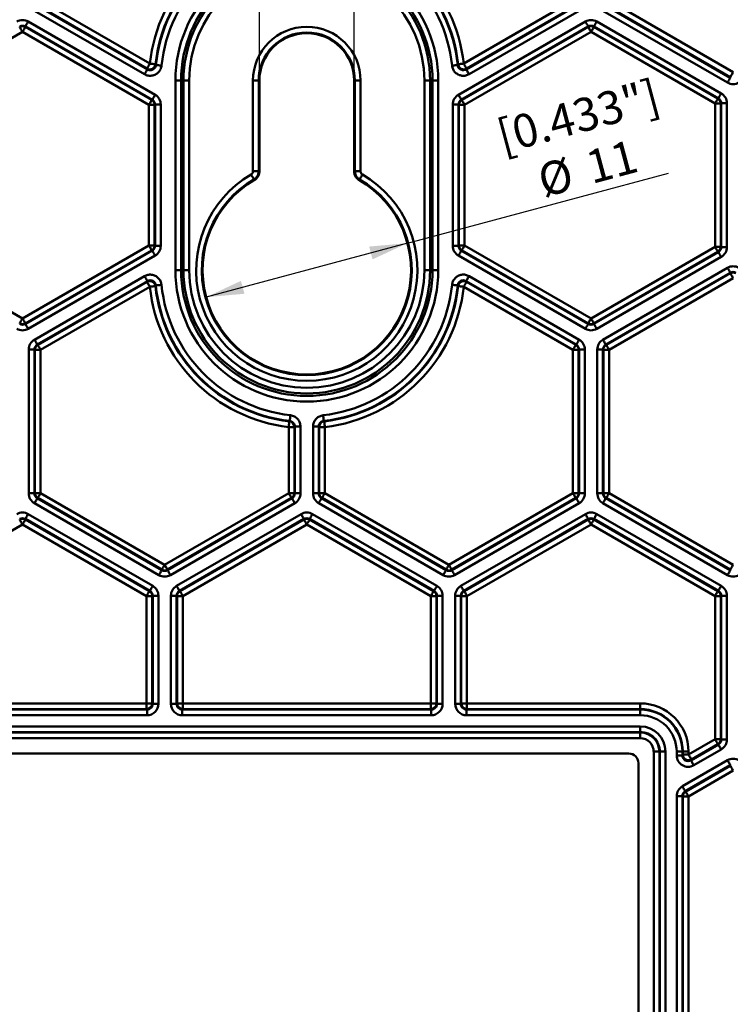
# Model space of a CAD drawing. Units: millimetres. Extents: x 1 to 1190, y 1 to 842.
# Drawn here: x 238 to 313, y 86 to 190 of the extents above; entities that cross this region are included whole.
import ezdxf

# ---------------------------------------------------------------- set-up
doc = ezdxf.new("R2010")
doc.units = ezdxf.units.MM
doc.layers.add('MASSE', color=7, linetype='Continuous', lineweight=25)
doc.styles.add('SLDTEXTSTYLE0', font='TXT', dxfattribs={"width": 0.75})
doc.dimstyles.new('SLDDIMSTYLE10', dxfattribs={"dimtxt": 3.5, "dimasz": 4, "dimexe": 0, "dimexo": 0.0625, "dimgap": 0.875, "dimtad": 1, "dimlfac": 0.5, "dimrnd": 1e-09, "dimzin": 12, "dimdsep": 46, "dimtxsty": 'SLDTEXTSTYLE0', "dimsah": 1, "dimcen": 0, "dimadec": 0, "dimazin": 3, "dimtfac": 1, "dimtmove": 0, "dimatfit": 3, "dimfxl": 1, "dimfrac": 2, "dimtolj": 1, "dimtzin": 12, "dimarcsym": 0})
doc.dimstyles.new('SLDDIMSTYLE9', dxfattribs={"dimtxt": 3.5, "dimasz": 4, "dimexe": 0, "dimexo": 0.0625, "dimgap": 0.875, "dimtad": 1, "dimlfac": 0.5, "dimrnd": 1e-09, "dimzin": 12, "dimdsep": 46, "dimtxsty": 'SLDTEXTSTYLE0', "dimsah": 1, "dimcen": 0.09, "dimadec": 0, "dimazin": 3, "dimtfac": 1, "dimtofl": 0, "dimtmove": 0, "dimatfit": 3, "dimfxl": 1, "dimfrac": 2, "dimtolj": 1, "dimtzin": 12, "dimarcsym": 0})

# ---------------------------------------------------------------- blocks, each defined once
blk = doc.blocks.new('_D_22')
at = {"layer": 'MASSE', "color": 7}
for p, q in [((263.64, 184.36), (263.64, 237.64)), ((273.64, 184.36), (273.64, 237.64)), ((273.64, 236.14), (263.64, 236.14)), ((273.64, 236.14), (298.96, 236.14))]:
    blk.add_line(p, q, dxfattribs=at)
for points in [[(263.64, 236.14), (267.64, 235.44), (267.64, 236.84)], [(273.64, 236.14), (269.64, 236.84), (269.64, 235.44)]]:
    blk.add_solid(points, dxfattribs=at)
at = {"layer": 'MASSE', "color": 7, "char_height": 3.5, "attachment_point": 1, "style": 'SLDTEXTSTYLE0'}
for s, insert in [('[0.197"]', (282.6, 246.21)), ('5', (289.48, 240.66))]:
    blk.add_mtext(s, dxfattribs=dict(at, insert=insert))
blk = doc.blocks.new('_D_23')
at = {"layer": 'MASSE', "color": 7}
for q in [(306.82, 173.59), (258.01, 160.51)]:
    blk.add_line((279.26, 166.21), q, dxfattribs=at)
for points in [[(279.26, 166.21), (275.22, 165.85), (275.58, 164.5)], [(258.01, 160.51), (262.06, 160.87), (261.69, 162.23)]]:
    blk.add_solid(points, dxfattribs=at)
at = {"layer": 'MASSE', "color": 7, "char_height": 3.5, "attachment_point": 1, "rotation": 15, "style": 'SLDTEXTSTYLE0'}
for s, insert in [('[0.433"]', (288.42, 179.05)), ('11', (297.81, 175.82)), ('%%c', (292.73, 174.4))]:
    blk.add_mtext(s, dxfattribs=dict(at, insert=insert))

msp = doc.modelspace()

# ---------------------------------------------------------------- linework, layer by layer
at = {"color": 7, "linetype": 'Continuous', "lineweight": 50}
for p, q in [((240.198, 191.256), (251.815, 184.548)), ((251.774, 184.629), (240.247, 191.284)), ((240.547, 191.804), (252.074, 185.148)), ((285.201, 185.148), (296.728, 191.804)), ((285.46, 184.548), (297.077, 191.256)), ((297.028, 191.284), (285.501, 184.629)), ((300.198, 191.256), (313.337, 183.669)), ((313.337, 183.726), (300.247, 191.284)), ((300.547, 191.804), (313.637, 184.246)), ((251.515, 184.029), (239.898, 190.736)), ((297.377, 190.736), (285.76, 184.029)), ((313.037, 183.15), (299.898, 190.736)), ((252.327, 181.342), (238.937, 189.073)), ((238.937, 189.073), (238.937, 189.016)), ((239.237, 189.592), (252.627, 181.862)), ((284.648, 181.862), (298.037, 189.592)), ((298.337, 189.073), (284.948, 181.342)), ((298.337, 189.016), (298.337, 189.073)), ((312.077, 181.486), (298.937, 189.073)), ((298.937, 189.073), (298.937, 189.016)), ((299.237, 189.592), (312.377, 182.006)), ((238.637, 188.496), (225.547, 180.939)), ((251.978, 180.794), (238.637, 188.496)), ((238.937, 189.016), (252.278, 181.314)), ((284.997, 181.314), (298.337, 189.016)), ((298.637, 188.496), (285.297, 180.794)), ((311.728, 180.939), (298.637, 188.496)), ((298.937, 189.016), (312.028, 181.458)), ((254.768, 163.361), (254.768, 183.361)), ((254.768, 183.361), (255.368, 183.361)), ((255.368, 183.361), (255.368, 163.361)), ((255.368, 183.361), (255.627, 183.361)), ((255.627, 163.361), (255.627, 183.361)), ((256.227, 183.361), (255.627, 183.361)), ((256.227, 183.361), (256.227, 163.361)), ((262.96, 173.798), (262.96, 183.361)), ((263.56, 183.361), (262.96, 183.361)), ((263.56, 183.361), (263.56, 173.798)), ((263.637, 183.361), (263.56, 183.361)), ((263.637, 183.361), (263.637, 173.754)), ((273.637, 173.754), (273.637, 183.361)), ((273.637, 183.361), (273.714, 183.361)), ((273.714, 173.798), (273.714, 183.361)), ((273.714, 183.361), (274.314, 183.361)), ((274.314, 183.361), (274.314, 173.798)), ((281.648, 183.361), (281.048, 183.361)), ((281.048, 163.361), (281.048, 183.361)), ((281.648, 183.361), (281.648, 163.361)), ((281.906, 183.361), (281.648, 183.361)), ((282.506, 183.361), (281.906, 183.361)), ((281.906, 163.361), (281.906, 183.361)), ((282.506, 183.361), (282.506, 163.361)), ((313.337, 183.669), (313.337, 183.726)), ((252.578, 180.794), (251.978, 180.794)), ((251.978, 165.969), (251.978, 180.794)), ((252.278, 181.314), (252.327, 181.342)), ((252.627, 180.823), (252.578, 180.794)), ((252.578, 180.794), (252.578, 165.969)), ((252.627, 165.94), (252.627, 180.823)), ((252.627, 180.823), (253.227, 180.823)), ((253.227, 180.823), (253.227, 165.94)), ((284.048, 165.94), (284.048, 180.823)), ((284.048, 180.823), (284.648, 180.823)), ((284.648, 180.823), (284.648, 165.94)), ((284.697, 180.794), (284.648, 180.823)), ((284.697, 165.969), (284.697, 180.794)), ((285.297, 180.794), (284.697, 180.794)), ((284.948, 181.342), (284.997, 181.314)), ((285.297, 180.794), (285.297, 165.969)), ((312.328, 180.939), (311.728, 180.939)), ((311.728, 165.824), (311.728, 180.939)), ((312.028, 181.458), (312.077, 181.486)), ((312.377, 180.967), (312.328, 180.939)), ((312.328, 180.939), (312.328, 165.824)), ((312.377, 165.796), (312.377, 180.967)), ((312.377, 180.967), (312.977, 180.967)), ((312.977, 180.967), (312.977, 165.796)), ((262.96, 173.798), (263.56, 173.798)), ((273.714, 173.798), (274.314, 173.798)), ((225.547, 165.824), (238.637, 158.267)), ((238.637, 158.267), (251.978, 165.969)), ((252.278, 165.449), (238.937, 157.747)), ((238.937, 157.69), (252.327, 165.421)), ((252.578, 165.969), (251.978, 165.969)), ((252.327, 165.421), (252.278, 165.449)), ((252.578, 165.969), (252.627, 165.94)), ((252.627, 165.94), (253.227, 165.94)), ((284.048, 165.94), (284.648, 165.94)), ((284.648, 165.94), (284.697, 165.969)), ((285.297, 165.969), (284.697, 165.969)), ((284.997, 165.449), (284.948, 165.421)), ((284.948, 165.421), (298.337, 157.69)), ((298.337, 157.747), (284.997, 165.449)), ((285.297, 165.969), (298.637, 158.267)), ((298.637, 158.267), (311.728, 165.824)), ((312.028, 165.305), (298.937, 157.747)), ((298.937, 157.69), (312.077, 165.276)), ((312.328, 165.824), (311.728, 165.824)), ((312.077, 165.276), (312.028, 165.305)), ((312.328, 165.824), (312.377, 165.796)), ((312.377, 165.796), (312.977, 165.796)), ((252.627, 164.901), (239.237, 157.171)), ((298.037, 157.171), (284.648, 164.901)), ((312.377, 164.757), (299.237, 157.171)), ((255.368, 163.361), (254.768, 163.361)), ((255.368, 163.361), (255.627, 163.361)), ((256.227, 163.361), (255.627, 163.361)), ((281.648, 163.361), (281.048, 163.361)), ((281.906, 163.361), (281.648, 163.361)), ((281.906, 163.361), (282.506, 163.361)), ((299.898, 156.027), (313.036, 163.612)), ((239.898, 156.025), (251.511, 162.73)), ((251.811, 162.211), (240.198, 155.506)), ((240.247, 155.477), (251.77, 162.13)), ((297.077, 155.506), (285.463, 162.211)), ((285.504, 162.13), (297.028, 155.477)), ((285.763, 162.73), (297.377, 156.025)), ((313.336, 163.093), (300.198, 155.507)), ((300.247, 155.479), (313.336, 163.036)), ((313.636, 162.516), (300.547, 154.959)), ((313.336, 163.036), (313.336, 163.093)), ((252.07, 161.611), (240.547, 154.958)), ((296.728, 154.958), (285.205, 161.611)), ((238.937, 157.747), (238.937, 157.69)), ((298.337, 157.69), (298.337, 157.747)), ((298.937, 157.747), (298.937, 157.69)), ((239.298, 139.815), (239.298, 154.986)), ((239.298, 154.986), (239.898, 154.986)), ((239.898, 154.986), (239.898, 139.815)), ((239.947, 154.958), (239.898, 154.986)), ((239.947, 139.844), (239.947, 154.958)), ((240.547, 154.958), (239.947, 154.958)), ((240.198, 155.506), (240.247, 155.477)), ((240.547, 154.958), (240.547, 139.844)), ((296.728, 139.844), (296.728, 154.958)), ((297.328, 154.958), (296.728, 154.958)), ((297.028, 155.477), (297.077, 155.506)), ((297.377, 154.986), (297.328, 154.958)), ((297.328, 154.958), (297.328, 139.844)), ((297.377, 154.986), (297.977, 154.986)), ((297.377, 139.815), (297.377, 154.986)), ((297.977, 154.986), (297.977, 139.815)), ((299.298, 139.815), (299.298, 154.988)), ((299.298, 154.988), (299.898, 154.988)), ((299.898, 154.988), (299.898, 139.815)), ((299.947, 154.959), (299.898, 154.988)), ((299.947, 139.844), (299.947, 154.959)), ((300.547, 154.959), (299.947, 154.959)), ((300.198, 155.507), (300.247, 155.479)), ((300.547, 154.959), (300.547, 139.844)), ((266.728, 139.844), (266.728, 146.812)), ((267.328, 146.812), (266.728, 146.812)), ((267.328, 146.812), (267.328, 139.844)), ((267.377, 146.856), (267.977, 146.856)), ((267.377, 139.815), (267.377, 146.856)), ((267.977, 146.856), (267.977, 139.815)), ((269.298, 139.815), (269.298, 146.856)), ((269.298, 146.856), (269.898, 146.856)), ((269.898, 146.856), (269.898, 139.815)), ((269.947, 139.844), (269.947, 146.812)), ((270.547, 146.812), (269.947, 146.812)), ((270.547, 146.812), (270.547, 139.844)), ((239.298, 139.815), (239.898, 139.815)), ((239.898, 139.815), (239.947, 139.844)), ((240.547, 139.844), (239.947, 139.844)), ((240.247, 139.324), (240.198, 139.296)), ((240.198, 139.296), (253.337, 131.709)), ((253.337, 131.766), (240.247, 139.324)), ((240.547, 139.844), (253.637, 132.286)), ((253.637, 132.286), (266.728, 139.844)), ((267.028, 139.324), (253.937, 131.766)), ((253.937, 131.709), (267.077, 139.296)), ((267.328, 139.844), (266.728, 139.844)), ((267.077, 139.296), (267.028, 139.324)), ((267.328, 139.844), (267.377, 139.815)), ((267.377, 139.815), (267.977, 139.815)), ((269.298, 139.815), (269.898, 139.815)), ((269.898, 139.815), (269.947, 139.844)), ((270.547, 139.844), (269.947, 139.844)), ((270.247, 139.324), (270.198, 139.296)), ((270.198, 139.296), (283.337, 131.709)), ((283.337, 131.766), (270.247, 139.324)), ((270.547, 139.844), (283.637, 132.286)), ((283.637, 132.286), (296.728, 139.844)), ((297.028, 139.324), (283.937, 131.766)), ((283.937, 131.709), (297.077, 139.296)), ((297.328, 139.844), (296.728, 139.844)), ((297.077, 139.296), (297.028, 139.324)), ((297.328, 139.844), (297.377, 139.815)), ((297.377, 139.815), (297.977, 139.815)), ((299.298, 139.815), (299.898, 139.815)), ((299.898, 139.815), (299.947, 139.844)), ((300.547, 139.844), (299.947, 139.844)), ((300.247, 139.324), (300.198, 139.296)), ((300.198, 139.296), (313.337, 131.709)), ((313.337, 131.766), (300.247, 139.324)), ((300.547, 139.844), (313.637, 132.286)), ((253.037, 131.19), (239.898, 138.776)), ((267.377, 138.776), (254.237, 131.19)), ((283.037, 131.19), (269.898, 138.776)), ((297.377, 138.776), (284.237, 131.19)), ((313.037, 131.19), (299.898, 138.776)), ((239.237, 137.632), (252.377, 130.046)), ((254.898, 130.046), (268.037, 137.632)), ((269.237, 137.632), (282.377, 130.046)), ((284.898, 130.046), (298.037, 137.632)), ((299.237, 137.632), (312.377, 130.046)), ((238.637, 136.536), (225.547, 128.979)), ((251.728, 128.979), (238.637, 136.536)), ((252.077, 129.526), (238.937, 137.113)), ((238.937, 137.113), (238.937, 137.056)), ((238.937, 137.056), (252.028, 129.498)), ((268.337, 137.113), (255.198, 129.526)), ((255.247, 129.498), (268.337, 137.056)), ((268.637, 136.536), (255.547, 128.979)), ((268.337, 137.056), (268.337, 137.113)), ((281.728, 128.979), (268.637, 136.536)), ((282.077, 129.526), (268.937, 137.113)), ((268.937, 137.113), (268.937, 137.056)), ((268.937, 137.056), (282.028, 129.498)), ((298.337, 137.113), (285.198, 129.526)), ((285.247, 129.498), (298.337, 137.056)), ((298.637, 136.536), (285.547, 128.979)), ((298.337, 137.056), (298.337, 137.113)), ((311.728, 128.979), (298.637, 136.536)), ((312.077, 129.526), (298.937, 137.113)), ((298.937, 137.113), (298.937, 137.056)), ((298.937, 137.056), (312.028, 129.498)), ((253.337, 131.709), (253.337, 131.766)), ((253.937, 131.766), (253.937, 131.709)), ((283.337, 131.709), (283.337, 131.766)), ((283.937, 131.766), (283.937, 131.709)), ((313.337, 131.709), (313.337, 131.766)), ((251.728, 117.651), (251.728, 128.979)), ((251.728, 128.979), (252.328, 128.979)), ((252.028, 129.498), (252.077, 129.526)), ((252.377, 129.007), (252.328, 128.979)), ((252.328, 128.979), (252.328, 117.651)), ((252.377, 129.007), (252.977, 129.007)), ((252.377, 117.602), (252.377, 129.007)), ((252.977, 129.007), (252.977, 117.602)), ((254.298, 117.602), (254.298, 129.007)), ((254.298, 129.007), (254.898, 129.007)), ((254.898, 129.007), (254.898, 117.602)), ((254.947, 128.979), (254.898, 129.007)), ((254.947, 117.651), (254.947, 128.979)), ((254.947, 128.979), (255.547, 128.979)), ((255.198, 129.526), (255.247, 129.498)), ((255.547, 128.979), (255.547, 117.651)), ((281.728, 117.651), (281.728, 128.979)), ((281.728, 128.979), (282.328, 128.979)), ((282.028, 129.498), (282.077, 129.526)), ((282.377, 129.007), (282.328, 128.979)), ((282.328, 128.979), (282.328, 117.651)), ((282.377, 117.602), (282.377, 129.007)), ((282.377, 129.007), (282.977, 129.007)), ((282.977, 129.007), (282.977, 117.602)), ((284.298, 117.602), (284.298, 129.007)), ((284.298, 129.007), (284.898, 129.007)), ((284.898, 129.007), (284.898, 117.602)), ((284.947, 128.979), (284.898, 129.007)), ((284.947, 117.651), (284.947, 128.979)), ((285.547, 128.979), (284.947, 128.979)), ((285.198, 129.526), (285.247, 129.498)), ((285.547, 128.979), (285.547, 117.651)), ((312.328, 128.979), (311.728, 128.979)), ((311.728, 113.864), (311.728, 128.979)), ((312.028, 129.498), (312.077, 129.526)), ((312.377, 129.007), (312.328, 128.979)), ((312.328, 128.979), (312.328, 113.864)), ((312.377, 113.836), (312.377, 129.007)), ((312.377, 129.007), (312.977, 129.007)), ((312.977, 129.007), (312.977, 113.836)), ((233.437, 117.651), (251.728, 117.651)), ((251.728, 117.051), (251.728, 117.651)), ((252.328, 117.651), (251.728, 117.651)), ((252.328, 117.651), (252.377, 117.602)), ((252.377, 117.602), (252.977, 117.602)), ((254.298, 117.602), (254.898, 117.602)), ((254.898, 117.602), (254.947, 117.651)), ((254.947, 117.651), (255.547, 117.651)), ((255.547, 117.051), (255.547, 117.651)), ((255.547, 117.651), (281.728, 117.651)), ((281.728, 117.051), (281.728, 117.651)), ((282.328, 117.651), (281.728, 117.651)), ((282.328, 117.651), (282.377, 117.602)), ((282.977, 117.602), (282.377, 117.602)), ((284.298, 117.602), (284.898, 117.602)), ((284.898, 117.602), (284.947, 117.651)), ((285.547, 117.651), (284.947, 117.651)), ((285.547, 117.651), (285.547, 117.051)), ((285.547, 117.651), (303.837, 117.651)), ((303.837, 117.651), (303.837, 117.051)), ((251.728, 117.051), (233.437, 117.051)), ((233.437, 117.002), (251.777, 117.002)), ((251.777, 116.402), (233.437, 116.402)), ((251.777, 117.002), (251.728, 117.051)), ((251.777, 117.002), (251.777, 116.402)), ((255.547, 117.051), (255.498, 117.002)), ((255.498, 116.402), (255.498, 117.002)), ((255.498, 117.002), (281.777, 117.002)), ((281.777, 116.402), (255.498, 116.402)), ((281.728, 117.051), (255.547, 117.051)), ((281.777, 117.002), (281.728, 117.051)), ((281.777, 116.402), (281.777, 117.002)), ((285.547, 117.051), (285.498, 117.002)), ((285.498, 116.402), (285.498, 117.002)), ((285.498, 117.002), (303.837, 117.002)), ((303.837, 116.402), (285.498, 116.402)), ((303.837, 117.051), (285.547, 117.051)), ((303.837, 117.002), (303.837, 117.051)), ((303.837, 116.402), (303.837, 117.002)), ((233.437, 115.221), (303.837, 115.221)), ((303.837, 114.621), (233.437, 114.621)), ((233.437, 114.572), (303.837, 114.572)), ((303.837, 115.221), (303.837, 114.621)), ((303.837, 114.621), (303.837, 114.572)), ((303.837, 114.572), (303.837, 113.972)), ((303.837, 113.972), (233.437, 113.972)), ((308.927, 112.247), (311.728, 113.864)), ((309.178, 111.642), (312.077, 113.316)), ((312.028, 113.345), (309.227, 111.728)), ((312.328, 113.864), (311.728, 113.864)), ((312.077, 113.316), (312.028, 113.345)), ((312.328, 113.864), (312.377, 113.836)), ((312.377, 113.836), (312.977, 113.836)), ((302.637, 112.361), (234.637, 112.361)), ((305.848, 112.561), (305.248, 112.561)), ((305.248, 44.702), (305.248, 112.561)), ((305.848, 112.561), (305.848, 44.899)), ((305.897, 112.561), (305.848, 112.561)), ((305.897, 44.915), (305.897, 112.561)), ((305.897, 112.561), (306.497, 112.561)), ((306.497, 112.561), (306.497, 45.116)), ((307.678, 112.162), (307.678, 112.561)), ((307.678, 112.561), (308.278, 112.561)), ((308.278, 112.561), (308.278, 112.162)), ((308.278, 112.561), (308.327, 112.561)), ((308.278, 112.162), (308.327, 112.247)), ((308.327, 112.247), (308.327, 112.561)), ((308.327, 112.561), (308.927, 112.561)), ((308.327, 112.247), (308.927, 112.247)), ((308.927, 112.561), (308.927, 112.247)), ((312.377, 112.797), (309.478, 111.123)), ((303.637, 44.19), (303.637, 111.361)), ((307.678, 112.162), (308.278, 112.162)), ((308.278, 108.904), (313.037, 111.652)), ((309.227, 111.728), (309.178, 111.642)), ((313.337, 111.132), (308.578, 108.384)), ((308.627, 108.356), (313.337, 111.075)), ((313.637, 110.556), (308.927, 107.836)), ((313.337, 111.075), (313.337, 111.132)), ((308.578, 108.384), (308.627, 108.356)), ((307.678, 83.017), (307.678, 107.864)), ((307.678, 107.864), (308.278, 107.864)), ((308.278, 107.864), (308.278, 83.017)), ((308.327, 107.836), (308.278, 107.864)), ((308.327, 83.045), (308.327, 107.836)), ((308.327, 107.836), (308.927, 107.836)), ((308.927, 107.836), (308.927, 83.045))]:
    msp.add_line(p, q, dxfattribs=at)
at = {"color": 7, "linetype": 'Continuous', "lineweight": 50, "flags": 128}
for points in [[(238.937, 189.073), (238.944, 189.084), (238.962, 189.115), (238.99, 189.163), (239.027, 189.228), (239.072, 189.306), (239.124, 189.396), (239.179, 189.492), (239.237, 189.592)], [(298.337, 189.073), (298.331, 189.084), (298.313, 189.115), (298.285, 189.163), (298.248, 189.228), (298.202, 189.306), (298.151, 189.396), (298.095, 189.492), (298.037, 189.592)], [(298.937, 189.073), (298.944, 189.084), (298.962, 189.115), (298.99, 189.163), (299.027, 189.228), (299.072, 189.306), (299.124, 189.396), (299.179, 189.492), (299.237, 189.592)], [(238.637, 188.496), (238.579, 188.597), (238.524, 188.693), (238.472, 188.782), (238.427, 188.861), (238.39, 188.925), (238.362, 188.974), (238.344, 189.004), (238.337, 189.016)], [(238.937, 189.016), (238.931, 189.004), (238.913, 188.974), (238.885, 188.925), (238.848, 188.861), (238.802, 188.782), (238.751, 188.693), (238.695, 188.597), (238.637, 188.496)], [(298.637, 188.496), (298.579, 188.597), (298.524, 188.693), (298.472, 188.782), (298.427, 188.861), (298.39, 188.925), (298.362, 188.974), (298.344, 189.004), (298.337, 189.016)], [(298.937, 189.016), (298.931, 189.004), (298.913, 188.974), (298.885, 188.925), (298.848, 188.861), (298.802, 188.782), (298.751, 188.693), (298.695, 188.597), (298.637, 188.496)], [(251.774, 184.629), (251.781, 184.64), (251.798, 184.671), (251.826, 184.719), (251.864, 184.784), (251.909, 184.863), (251.96, 184.952), (252.016, 185.048), (252.074, 185.148)], [(252.67, 185.084), (252.657, 185.085), (252.622, 185.089), (252.566, 185.095), (252.492, 185.103), (252.402, 185.113), (252.3, 185.124), (252.189, 185.136), (252.074, 185.148)], [(253.308, 184.945), (253.193, 184.956), (253.082, 184.968), (252.98, 184.978), (252.89, 184.988), (252.816, 184.995), (252.76, 185.001), (252.725, 185.005), (252.712, 185.006)], [(283.966, 184.945), (284.081, 184.956), (284.192, 184.968), (284.294, 184.978), (284.384, 184.988), (284.459, 184.995), (284.515, 185.001), (284.55, 185.005), (284.563, 185.006)], [(285.201, 185.148), (285.086, 185.136), (284.975, 185.124), (284.872, 185.113), (284.783, 185.103), (284.708, 185.095), (284.653, 185.089), (284.617, 185.085), (284.604, 185.084)], [(285.201, 185.148), (285.259, 185.048), (285.314, 184.952), (285.366, 184.863), (285.411, 184.784), (285.448, 184.719), (285.476, 184.671), (285.494, 184.64), (285.501, 184.629)], [(251.515, 184.029), (251.573, 184.129), (251.629, 184.226), (251.68, 184.315), (251.725, 184.393), (251.763, 184.458), (251.791, 184.506), (251.808, 184.537), (251.815, 184.548)], [(285.76, 184.029), (285.702, 184.129), (285.646, 184.226), (285.594, 184.315), (285.549, 184.393), (285.512, 184.458), (285.484, 184.506), (285.466, 184.537), (285.46, 184.548)], [(313.637, 184.246), (313.579, 184.146), (313.524, 184.049), (313.472, 183.96), (313.427, 183.882), (313.39, 183.817), (313.362, 183.768), (313.344, 183.738), (313.337, 183.726)], [(313.037, 183.15), (313.095, 183.25), (313.151, 183.347), (313.202, 183.436), (313.248, 183.514), (313.285, 183.579), (313.313, 183.627), (313.331, 183.658), (313.337, 183.669)], [(252.327, 181.342), (252.334, 181.354), (252.351, 181.384), (252.379, 181.433), (252.417, 181.497), (252.462, 181.576), (252.513, 181.665), (252.569, 181.761), (252.627, 181.862)], [(284.948, 181.342), (284.941, 181.354), (284.923, 181.384), (284.895, 181.433), (284.858, 181.497), (284.813, 181.576), (284.761, 181.665), (284.705, 181.761), (284.648, 181.862)], [(312.077, 181.486), (312.084, 181.498), (312.101, 181.529), (312.129, 181.577), (312.167, 181.642), (312.212, 181.72), (312.263, 181.809), (312.319, 181.906), (312.377, 182.006)], [(252.278, 181.314), (252.271, 181.302), (252.254, 181.272), (252.225, 181.223), (252.188, 181.158), (252.143, 181.08), (252.091, 180.991), (252.036, 180.894), (251.978, 180.794)], [(285.297, 180.794), (285.239, 180.894), (285.183, 180.991), (285.132, 181.08), (285.086, 181.158), (285.049, 181.223), (285.021, 181.272), (285.003, 181.302), (284.997, 181.314)], [(312.028, 181.458), (312.021, 181.447), (312.004, 181.416), (311.975, 181.367), (311.938, 181.303), (311.893, 181.224), (311.841, 181.135), (311.786, 181.039), (311.728, 180.939)], [(262.762, 173.452), (262.82, 173.352), (262.876, 173.256), (262.928, 173.167), (262.973, 173.089), (263.011, 173.024), (263.039, 172.976), (263.057, 172.945), (263.064, 172.934)], [(274.513, 173.452), (274.455, 173.352), (274.399, 173.256), (274.347, 173.167), (274.301, 173.089), (274.264, 173.024), (274.236, 172.976), (274.218, 172.945), (274.211, 172.934)], [(252.278, 165.449), (252.271, 165.461), (252.254, 165.491), (252.225, 165.54), (252.188, 165.605), (252.143, 165.683), (252.091, 165.772), (252.036, 165.868), (251.978, 165.969)], [(252.627, 164.901), (252.569, 165.001), (252.513, 165.098), (252.462, 165.187), (252.417, 165.265), (252.379, 165.33), (252.351, 165.379), (252.334, 165.409), (252.327, 165.421)], [(284.648, 164.901), (284.705, 165.001), (284.761, 165.098), (284.813, 165.187), (284.858, 165.265), (284.895, 165.33), (284.923, 165.379), (284.941, 165.409), (284.948, 165.421)], [(285.297, 165.969), (285.239, 165.868), (285.183, 165.772), (285.132, 165.683), (285.086, 165.605), (285.049, 165.54), (285.021, 165.491), (285.003, 165.461), (284.997, 165.449)], [(312.028, 165.305), (312.021, 165.316), (312.004, 165.347), (311.975, 165.396), (311.938, 165.46), (311.893, 165.539), (311.841, 165.628), (311.786, 165.724), (311.728, 165.824)], [(312.377, 164.757), (312.319, 164.857), (312.263, 164.954), (312.212, 165.043), (312.167, 165.121), (312.129, 165.186), (312.101, 165.234), (312.084, 165.265), (312.077, 165.276)], [(313.036, 163.612), (313.094, 163.512), (313.15, 163.416), (313.201, 163.326), (313.246, 163.248), (313.284, 163.183), (313.312, 163.135), (313.329, 163.104), (313.336, 163.093)], [(251.811, 162.211), (251.805, 162.222), (251.787, 162.253), (251.759, 162.302), (251.722, 162.366), (251.676, 162.445), (251.625, 162.534), (251.569, 162.63), (251.511, 162.73)], [(251.77, 162.13), (251.777, 162.119), (251.794, 162.088), (251.823, 162.04), (251.86, 161.975), (251.905, 161.897), (251.957, 161.808), (252.012, 161.711), (252.07, 161.611)], [(285.504, 162.13), (285.498, 162.119), (285.48, 162.088), (285.452, 162.04), (285.415, 161.975), (285.37, 161.897), (285.318, 161.808), (285.262, 161.711), (285.205, 161.611)], [(285.463, 162.211), (285.47, 162.222), (285.488, 162.253), (285.516, 162.302), (285.553, 162.366), (285.598, 162.445), (285.65, 162.534), (285.705, 162.63), (285.763, 162.73)], [(313.336, 163.036), (313.343, 163.024), (313.36, 162.994), (313.388, 162.945), (313.426, 162.881), (313.471, 162.802), (313.522, 162.713), (313.578, 162.617), (313.636, 162.516)], [(252.667, 161.674), (252.653, 161.672), (252.618, 161.669), (252.563, 161.663), (252.488, 161.655), (252.398, 161.645), (252.296, 161.635), (252.185, 161.623), (252.07, 161.611)], [(252.708, 161.752), (252.721, 161.753), (252.757, 161.757), (252.812, 161.762), (252.887, 161.77), (252.977, 161.779), (253.079, 161.789), (253.19, 161.8), (253.305, 161.812)], [(283.97, 161.812), (284.085, 161.8), (284.196, 161.789), (284.298, 161.779), (284.388, 161.77), (284.462, 161.762), (284.518, 161.757), (284.553, 161.753), (284.566, 161.752)], [(285.205, 161.611), (285.089, 161.623), (284.979, 161.635), (284.876, 161.645), (284.786, 161.655), (284.712, 161.663), (284.656, 161.669), (284.621, 161.672), (284.608, 161.674)], [(238.637, 158.267), (238.579, 158.166), (238.524, 158.07), (238.472, 157.981), (238.427, 157.902), (238.39, 157.838), (238.362, 157.789), (238.344, 157.759), (238.337, 157.747)], [(238.937, 157.747), (238.931, 157.759), (238.913, 157.789), (238.885, 157.838), (238.848, 157.902), (238.802, 157.981), (238.751, 158.07), (238.695, 158.166), (238.637, 158.267)], [(298.637, 158.267), (298.579, 158.166), (298.524, 158.07), (298.472, 157.981), (298.427, 157.902), (298.39, 157.838), (298.362, 157.789), (298.344, 157.759), (298.337, 157.747)], [(298.937, 157.747), (298.931, 157.759), (298.913, 157.789), (298.885, 157.838), (298.848, 157.902), (298.802, 157.981), (298.751, 158.07), (298.695, 158.166), (298.637, 158.267)], [(239.237, 157.171), (239.179, 157.271), (239.124, 157.367), (239.072, 157.456), (239.027, 157.535), (238.99, 157.599), (238.962, 157.648), (238.944, 157.679), (238.937, 157.69)], [(298.037, 157.171), (298.095, 157.271), (298.151, 157.367), (298.202, 157.456), (298.248, 157.535), (298.285, 157.599), (298.313, 157.648), (298.331, 157.679), (298.337, 157.69)], [(299.237, 157.171), (299.179, 157.271), (299.124, 157.367), (299.072, 157.456), (299.027, 157.535), (298.99, 157.599), (298.962, 157.648), (298.944, 157.679), (298.937, 157.69)], [(240.198, 155.506), (240.191, 155.517), (240.173, 155.548), (240.145, 155.596), (240.108, 155.661), (240.063, 155.739), (240.011, 155.829), (239.955, 155.925), (239.898, 156.025)], [(297.077, 155.506), (297.084, 155.517), (297.101, 155.548), (297.129, 155.596), (297.167, 155.661), (297.212, 155.739), (297.263, 155.829), (297.319, 155.925), (297.377, 156.025)], [(299.898, 156.027), (299.955, 155.927), (300.011, 155.83), (300.063, 155.741), (300.108, 155.663), (300.145, 155.598), (300.173, 155.549), (300.191, 155.519), (300.198, 155.507)], [(240.247, 155.477), (240.253, 155.466), (240.271, 155.435), (240.299, 155.387), (240.336, 155.322), (240.382, 155.244), (240.433, 155.155), (240.489, 155.058), (240.547, 154.958)], [(297.028, 155.477), (297.021, 155.466), (297.004, 155.435), (296.975, 155.387), (296.938, 155.322), (296.893, 155.244), (296.841, 155.155), (296.786, 155.058), (296.728, 154.958)], [(300.247, 155.479), (300.253, 155.467), (300.271, 155.437), (300.299, 155.388), (300.336, 155.323), (300.382, 155.245), (300.433, 155.156), (300.489, 155.06), (300.547, 154.959)], [(266.844, 147.452), (266.846, 147.465), (266.85, 147.5), (266.856, 147.556), (266.864, 147.63), (266.875, 147.72), (266.886, 147.822), (266.899, 147.933), (266.911, 148.048)], [(270.363, 148.048), (270.376, 147.933), (270.389, 147.822), (270.4, 147.72), (270.41, 147.63), (270.419, 147.556), (270.425, 147.5), (270.429, 147.465), (270.43, 147.452)], [(266.797, 147.408), (266.795, 147.395), (266.791, 147.359), (266.785, 147.304), (266.776, 147.23), (266.766, 147.14), (266.754, 147.037), (266.741, 146.927), (266.728, 146.812)], [(270.547, 146.812), (270.533, 146.927), (270.521, 147.037), (270.509, 147.14), (270.499, 147.23), (270.49, 147.304), (270.484, 147.359), (270.48, 147.395), (270.478, 147.408)], [(239.898, 138.776), (239.955, 138.876), (240.011, 138.973), (240.063, 139.062), (240.108, 139.14), (240.145, 139.205), (240.173, 139.254), (240.191, 139.284), (240.198, 139.296)], [(240.547, 139.844), (240.489, 139.743), (240.433, 139.647), (240.382, 139.558), (240.336, 139.479), (240.299, 139.415), (240.271, 139.366), (240.253, 139.336), (240.247, 139.324)], [(266.728, 139.844), (266.786, 139.743), (266.841, 139.647), (266.893, 139.558), (266.938, 139.479), (266.975, 139.415), (267.004, 139.366), (267.021, 139.336), (267.028, 139.324)], [(267.377, 138.776), (267.319, 138.876), (267.263, 138.973), (267.212, 139.062), (267.167, 139.14), (267.129, 139.205), (267.101, 139.254), (267.084, 139.284), (267.077, 139.296)], [(269.898, 138.776), (269.955, 138.876), (270.011, 138.973), (270.063, 139.062), (270.108, 139.14), (270.145, 139.205), (270.173, 139.254), (270.191, 139.284), (270.198, 139.296)], [(270.547, 139.844), (270.489, 139.743), (270.433, 139.647), (270.382, 139.558), (270.336, 139.479), (270.299, 139.415), (270.271, 139.366), (270.253, 139.336), (270.247, 139.324)], [(297.028, 139.324), (297.021, 139.336), (297.004, 139.366), (296.975, 139.415), (296.938, 139.479), (296.893, 139.558), (296.841, 139.647), (296.786, 139.743), (296.728, 139.844)], [(297.077, 139.296), (297.084, 139.284), (297.101, 139.254), (297.129, 139.205), (297.167, 139.14), (297.212, 139.062), (297.263, 138.973), (297.319, 138.876), (297.377, 138.776)], [(299.898, 138.776), (299.955, 138.876), (300.011, 138.973), (300.063, 139.062), (300.108, 139.14), (300.145, 139.205), (300.173, 139.254), (300.191, 139.284), (300.198, 139.296)], [(300.547, 139.844), (300.489, 139.743), (300.433, 139.647), (300.382, 139.558), (300.336, 139.479), (300.299, 139.415), (300.271, 139.366), (300.253, 139.336), (300.247, 139.324)], [(238.937, 137.113), (238.944, 137.124), (238.962, 137.155), (238.99, 137.203), (239.027, 137.268), (239.072, 137.346), (239.124, 137.436), (239.179, 137.532), (239.237, 137.632)], [(268.337, 137.113), (268.331, 137.124), (268.313, 137.155), (268.285, 137.203), (268.248, 137.268), (268.202, 137.346), (268.151, 137.436), (268.095, 137.532), (268.037, 137.632)], [(268.937, 137.113), (268.944, 137.124), (268.962, 137.155), (268.99, 137.203), (269.027, 137.268), (269.072, 137.346), (269.124, 137.436), (269.179, 137.532), (269.237, 137.632)], [(298.337, 137.113), (298.331, 137.124), (298.313, 137.155), (298.285, 137.203), (298.248, 137.268), (298.202, 137.346), (298.151, 137.436), (298.095, 137.532), (298.037, 137.632)], [(298.937, 137.113), (298.944, 137.124), (298.962, 137.155), (298.99, 137.203), (299.027, 137.268), (299.072, 137.346), (299.124, 137.436), (299.179, 137.532), (299.237, 137.632)], [(238.637, 136.536), (238.579, 136.637), (238.524, 136.733), (238.472, 136.822), (238.427, 136.901), (238.39, 136.965), (238.362, 137.014), (238.344, 137.044), (238.337, 137.056)], [(238.637, 136.536), (238.695, 136.637), (238.751, 136.733), (238.802, 136.822), (238.848, 136.901), (238.885, 136.965), (238.913, 137.014), (238.931, 137.044), (238.937, 137.056)], [(268.637, 136.536), (268.579, 136.637), (268.524, 136.733), (268.472, 136.822), (268.427, 136.901), (268.39, 136.965), (268.362, 137.014), (268.344, 137.044), (268.337, 137.056)], [(268.637, 136.536), (268.695, 136.637), (268.751, 136.733), (268.802, 136.822), (268.848, 136.901), (268.885, 136.965), (268.913, 137.014), (268.931, 137.044), (268.937, 137.056)], [(298.637, 136.536), (298.579, 136.637), (298.524, 136.733), (298.472, 136.822), (298.427, 136.901), (298.39, 136.965), (298.362, 137.014), (298.344, 137.044), (298.337, 137.056)], [(298.637, 136.536), (298.695, 136.637), (298.751, 136.733), (298.802, 136.822), (298.848, 136.901), (298.885, 136.965), (298.913, 137.014), (298.931, 137.044), (298.937, 137.056)], [(253.637, 132.286), (253.579, 132.186), (253.524, 132.089), (253.472, 132), (253.427, 131.922), (253.39, 131.857), (253.362, 131.808), (253.344, 131.778), (253.337, 131.766)], [(253.637, 132.286), (253.695, 132.186), (253.751, 132.089), (253.802, 132), (253.848, 131.922), (253.885, 131.857), (253.913, 131.808), (253.931, 131.778), (253.937, 131.766)], [(283.637, 132.286), (283.579, 132.186), (283.524, 132.089), (283.472, 132), (283.427, 131.922), (283.39, 131.857), (283.362, 131.808), (283.344, 131.778), (283.337, 131.766)], [(283.937, 131.766), (283.931, 131.778), (283.913, 131.808), (283.885, 131.857), (283.848, 131.922), (283.802, 132), (283.751, 132.089), (283.695, 132.186), (283.637, 132.286)], [(313.637, 132.286), (313.579, 132.186), (313.524, 132.089), (313.472, 132), (313.427, 131.922), (313.39, 131.857), (313.362, 131.808), (313.344, 131.778), (313.337, 131.766)], [(253.037, 131.19), (253.095, 131.29), (253.151, 131.387), (253.202, 131.476), (253.248, 131.554), (253.285, 131.619), (253.313, 131.667), (253.331, 131.698), (253.337, 131.709)], [(254.237, 131.19), (254.179, 131.29), (254.124, 131.387), (254.072, 131.476), (254.027, 131.554), (253.99, 131.619), (253.962, 131.667), (253.944, 131.698), (253.937, 131.709)], [(283.037, 131.19), (283.095, 131.29), (283.151, 131.387), (283.202, 131.476), (283.248, 131.554), (283.285, 131.619), (283.313, 131.667), (283.331, 131.698), (283.337, 131.709)], [(283.937, 131.709), (283.944, 131.698), (283.962, 131.667), (283.99, 131.619), (284.027, 131.554), (284.072, 131.476), (284.124, 131.387), (284.179, 131.29), (284.237, 131.19)], [(313.037, 131.19), (313.095, 131.29), (313.151, 131.387), (313.202, 131.476), (313.248, 131.554), (313.285, 131.619), (313.313, 131.667), (313.331, 131.698), (313.337, 131.709)], [(252.077, 129.526), (252.084, 129.538), (252.101, 129.569), (252.129, 129.617), (252.167, 129.682), (252.212, 129.76), (252.263, 129.849), (252.319, 129.946), (252.377, 130.046)], [(255.198, 129.526), (255.191, 129.538), (255.173, 129.569), (255.145, 129.617), (255.108, 129.682), (255.063, 129.76), (255.011, 129.849), (254.955, 129.946), (254.898, 130.046)], [(282.077, 129.526), (282.084, 129.538), (282.101, 129.569), (282.129, 129.617), (282.167, 129.682), (282.212, 129.76), (282.263, 129.849), (282.319, 129.946), (282.377, 130.046)], [(285.198, 129.526), (285.191, 129.538), (285.173, 129.569), (285.145, 129.617), (285.108, 129.682), (285.063, 129.76), (285.011, 129.849), (284.955, 129.946), (284.898, 130.046)], [(312.077, 129.526), (312.084, 129.538), (312.101, 129.569), (312.129, 129.617), (312.167, 129.682), (312.212, 129.76), (312.263, 129.849), (312.319, 129.946), (312.377, 130.046)], [(251.728, 128.979), (251.786, 129.079), (251.841, 129.175), (251.893, 129.264), (251.938, 129.343), (251.975, 129.407), (252.004, 129.456), (252.021, 129.487), (252.028, 129.498)], [(255.547, 128.979), (255.489, 129.079), (255.433, 129.175), (255.382, 129.264), (255.336, 129.343), (255.299, 129.407), (255.271, 129.456), (255.253, 129.487), (255.247, 129.498)], [(281.728, 128.979), (281.786, 129.079), (281.841, 129.175), (281.893, 129.264), (281.938, 129.343), (281.975, 129.407), (282.004, 129.456), (282.021, 129.487), (282.028, 129.498)], [(285.547, 128.979), (285.489, 129.079), (285.433, 129.175), (285.382, 129.264), (285.336, 129.343), (285.299, 129.407), (285.271, 129.456), (285.253, 129.487), (285.247, 129.498)], [(312.028, 129.498), (312.021, 129.487), (312.004, 129.456), (311.975, 129.407), (311.938, 129.343), (311.893, 129.264), (311.841, 129.175), (311.786, 129.079), (311.728, 128.979)], [(312.028, 113.345), (312.021, 113.356), (312.004, 113.387), (311.975, 113.436), (311.938, 113.5), (311.893, 113.579), (311.841, 113.668), (311.786, 113.764), (311.728, 113.864)], [(312.077, 113.316), (312.084, 113.305), (312.101, 113.274), (312.129, 113.226), (312.167, 113.161), (312.212, 113.083), (312.263, 112.994), (312.319, 112.897), (312.377, 112.797)], [(309.227, 111.728), (309.22, 111.739), (309.203, 111.77), (309.175, 111.818), (309.137, 111.883), (309.092, 111.961), (309.041, 112.05), (308.985, 112.147), (308.927, 112.247)], [(309.478, 111.123), (309.42, 111.223), (309.364, 111.32), (309.313, 111.409), (309.267, 111.487), (309.23, 111.552), (309.202, 111.6), (309.184, 111.631), (309.178, 111.642)], [(313.337, 111.132), (313.331, 111.144), (313.313, 111.174), (313.285, 111.223), (313.248, 111.287), (313.202, 111.366), (313.151, 111.455), (313.095, 111.551), (313.037, 111.652)], [(313.637, 110.556), (313.579, 110.656), (313.524, 110.752), (313.472, 110.841), (313.427, 110.92), (313.39, 110.984), (313.362, 111.033), (313.344, 111.064), (313.337, 111.075)], [(308.578, 108.384), (308.571, 108.396), (308.553, 108.426), (308.525, 108.475), (308.488, 108.539), (308.443, 108.618), (308.391, 108.707), (308.336, 108.803), (308.278, 108.904)], [(308.927, 107.836), (308.869, 107.936), (308.813, 108.033), (308.762, 108.122), (308.717, 108.2), (308.679, 108.265), (308.651, 108.313), (308.634, 108.344), (308.627, 108.356)]]:
    msp.add_lwpolyline(points, dxfattribs=at)
at = {"color": 7, "linetype": 'Continuous', "lineweight": 50}
for centre, radius, start, end in [((268.637, 183.361), 16.659, 96.58149, 173.84252), ((268.637, 183.361), 16.659, 6.15748, 83.41851), ((268.637, 183.361), 16.06, 96.58148, 173.84253), ((268.637, 183.361), 16.01, 96.43012, 174.10356), ((268.637, 183.361), 15.41, 96.4301, 174.10358), ((268.637, 183.361), 15.41, 5.89642, 83.5699), ((268.637, 183.361), 16.01, 5.89644, 83.56988), ((268.637, 183.361), 16.06, 6.15747, 83.41852), ((268.637, 183.361), 13.869, 0, 180), ((268.637, 183.361), 13.269, 0.00002, 179.99998), ((268.637, 183.361), 13.01, 0.00002, 179.99998), ((268.637, 183.361), 12.41, 0.00002, 179.99998), ((238.637, 188.553), 1.2, 60.00024, 119.99976), ((238.637, 188.553), 0.6, 59.99025, 120.00975), ((238.637, 188.496), 0.6, 60.00962, 119.99038), ((298.637, 188.553), 1.2, 60.00024, 119.99976), ((298.637, 188.553), 0.6, 59.99025, 120.00975), ((298.637, 188.496), 0.6, 60.00962, 119.99038), ((268.637, 183.361), 5.677, 0.00001, 179.99999), ((268.637, 183.361), 5.077, 0.00003, 179.99997), ((268.637, 183.361), 5, 0.00005, 179.99995), ((252.074, 185.149), 0.6, 240.03541, 353.80679), ((285.201, 185.149), 0.6, 186.19321, 299.96459), ((313.637, 184.189), 1.2, 240.0001, 299.9999), ((252.027, 180.823), 1.2, 359.99927, 60.00071), ((285.247, 180.823), 1.2, 119.9993, 180.00073), ((311.777, 180.967), 1.2, 359.99969, 60.00036), ((251.978, 180.794), 0.6, 0.01104, 59.9887), ((252.027, 180.823), 0.6, 359.98803, 60.01202), ((285.247, 180.823), 0.6, 119.98792, 180.01203), ((285.297, 180.794), 0.6, 120.0113, 179.98896), ((311.728, 180.938), 0.6, 0.00914, 59.99059), ((311.777, 180.967), 0.6, 359.9883, 60.01144), ((268.637, 163.361), 11.677, 120.21068, 59.78932), ((268.637, 163.361), 11.077, 120.21068, 59.78932), ((268.637, 163.361), 11, 119.99958, 60.00042), ((251.978, 165.969), 0.6, 300.0113, 359.98896), ((252.027, 165.94), 0.6, 299.98844, 0.01151), ((252.027, 165.94), 1.2, 299.99956, 0.00047), ((285.247, 165.94), 1.2, 179.99952, 240.00045), ((285.247, 165.94), 0.6, 179.98844, 240.0116), ((285.297, 165.969), 0.6, 180.01104, 239.9887), ((311.728, 165.824), 0.6, 300.01042, 359.98984), ((311.777, 165.796), 0.6, 299.98889, 0.01137), ((311.777, 165.796), 1.2, 299.99952, 0.00043), ((268.637, 163.361), 13.869, 180, 360), ((268.637, 163.361), 13.269, 180.00001, 359.99999), ((268.637, 163.361), 13.01, 180, 360), ((268.637, 163.361), 12.41, 180, 0), ((313.636, 162.573), 1.2, 59.99969, 120.00031), ((313.636, 162.573), 0.6, 59.98828, 120.01172), ((313.636, 162.516), 0.6, 60.0117, 119.9883), ((252.07, 161.61), 0.6, 6.06819, 119.96364), ((285.205, 161.61), 0.6, 60.03636, 173.93181), ((268.637, 163.361), 16.659, 186.03209, 263.41853), ((268.637, 163.361), 16.06, 186.0321, 263.41854), ((268.637, 163.361), 16.01, 185.77044, 263.56989), ((268.637, 163.361), 15.41, 185.77045, 263.56988), ((268.637, 163.361), 15.41, 276.43012, 354.22955), ((268.637, 163.361), 16.01, 276.43011, 354.22956), ((268.637, 163.361), 16.06, 276.58146, 353.9679), ((268.637, 163.361), 16.659, 276.58147, 353.96791), ((238.637, 158.21), 1.2, 239.99934, 300.00066), ((238.637, 158.267), 0.6, 240.01121, 299.98879), ((238.637, 158.209), 0.6, 239.98801, 300.01199), ((298.637, 158.21), 1.2, 239.99934, 300.00066), ((298.637, 158.267), 0.6, 240.01121, 299.98879), ((298.637, 158.209), 0.6, 239.98801, 300.01199), ((240.497, 154.986), 1.2, 119.99929, 180.00066), ((296.777, 154.986), 1.2, 359.99943, 60.00062), ((300.497, 154.988), 1.2, 119.99946, 180.00047), ((240.497, 154.986), 0.6, 119.98729, 180.01266), ((240.547, 154.958), 0.6, 120.01077, 179.98918), ((296.728, 154.958), 0.6, 0.01082, 59.98923), ((296.777, 154.986), 0.6, 359.98742, 60.01263), ((300.497, 154.988), 0.6, 119.98728, 180.01201), ((300.547, 154.959), 0.6, 120.01119, 179.98907), ((266.728, 146.812), 0.6, 0.01781, 83.40052), ((270.547, 146.812), 0.6, 96.59947, 179.98219), ((240.497, 139.815), 1.2, 179.99956, 240.00049), ((240.497, 139.815), 0.6, 179.98821, 240.01184), ((240.547, 139.844), 0.6, 180.01071, 239.98934), ((266.728, 139.844), 0.6, 300.01059, 359.98944), ((266.777, 139.815), 0.6, 299.98839, 0.01164), ((266.777, 139.815), 1.2, 299.99962, 0.00041), ((270.497, 139.815), 1.2, 179.99956, 240.00041), ((270.497, 139.815), 0.6, 179.98838, 240.01159), ((270.547, 139.844), 0.6, 180.01055, 239.98942), ((296.728, 139.844), 0.6, 300.01066, 359.98929), ((296.777, 139.815), 0.6, 299.988, 0.01196), ((296.777, 139.815), 1.2, 299.99956, 0.00039), ((300.497, 139.815), 1.2, 179.99963, 240.00026), ((300.497, 139.815), 0.6, 179.98846, 240.01189), ((300.547, 139.844), 0.6, 180.01104, 239.9887), ((238.637, 136.593), 1.2, 59.99946, 120.00054), ((238.637, 136.593), 0.6, 59.98824, 120.01176), ((238.637, 136.536), 0.6, 60.01086, 119.98914), ((268.637, 136.593), 1.2, 59.99947, 120.00053), ((268.637, 136.593), 0.6, 59.98839, 120.01161), ((268.637, 136.536), 0.6, 60.01088, 119.98912), ((298.637, 136.593), 1.2, 59.99946, 120.00054), ((298.637, 136.593), 0.6, 59.98824, 120.01176), ((298.637, 136.536), 0.6, 60.01086, 119.98914), ((253.637, 132.229), 1.2, 239.99948, 300.00052), ((253.637, 132.286), 0.6, 240.01066, 299.98934), ((253.637, 132.229), 0.6, 239.98838, 300.01162), ((283.637, 132.229), 1.2, 239.99949, 300.00051), ((283.637, 132.286), 0.6, 240.01066, 299.98934), ((283.637, 132.229), 0.6, 239.98838, 300.01162), ((313.637, 132.229), 1.2, 239.99932, 300.00068), ((251.777, 129.007), 1.2, 359.99944, 60.0007), ((255.497, 129.007), 1.2, 119.99931, 180.00063), ((281.777, 129.007), 1.2, 359.99947, 60.00059), ((285.497, 129.007), 1.2, 119.99932, 180.00054), ((311.777, 129.007), 1.2, 359.99944, 60.0007), ((251.728, 128.978), 0.6, 0.01071, 59.98934), ((251.777, 129.007), 0.6, 359.98799, 60.01223), ((255.497, 129.007), 0.6, 119.98809, 180.01184), ((255.547, 128.978), 0.6, 120.01064, 179.98947), ((281.728, 128.978), 0.6, 0.01053, 59.98936), ((281.777, 129.007), 0.6, 359.98819, 60.01188), ((285.497, 129.007), 0.6, 119.98764, 180.01213), ((285.547, 128.978), 0.6, 120.01066, 179.98929), ((311.728, 128.978), 0.6, 0.01005, 59.98969), ((311.777, 129.007), 0.6, 359.98821, 60.01171), ((251.728, 117.651), 0.6, 270.02047, 359.97944), ((251.777, 117.602), 1.2, 269.99703, 0.00295), ((251.777, 117.602), 0.6, 269.97359, 0.0265), ((255.497, 117.602), 1.2, 179.99703, 270.00299), ((255.497, 117.602), 0.6, 179.97364, 270.02636), ((255.547, 117.651), 0.6, 180.02042, 269.97958), ((281.728, 117.651), 0.6, 270.02042, 359.97958), ((281.777, 117.602), 1.2, 269.99701, 0.00297), ((281.777, 117.602), 0.6, 269.97364, 0.02636), ((285.497, 117.602), 1.2, 179.99705, 270.00297), ((285.497, 117.602), 0.6, 179.9735, 270.02641), ((285.547, 117.651), 0.6, 180.02056, 269.97953), ((303.837, 112.561), 5.09, 0.00002, 89.99998), ((303.837, 112.561), 4.49, 359.99999, 89.99999), ((303.837, 112.561), 4.44, 0.00002, 90.00001), ((303.837, 112.561), 3.841, 359.99999, 90.00002), ((303.837, 112.561), 2.659, 0.00003, 90), ((303.837, 112.561), 2.06, 359.99995, 90.00007), ((303.837, 112.561), 2.01, 0.00002, 89.99997), ((303.837, 112.561), 1.41, 359.9999, 90.00004), ((311.728, 113.864), 0.6, 300.01048, 359.98978), ((311.777, 113.836), 0.6, 299.98863, 0.01159), ((311.777, 113.836), 1.2, 299.99949, 0.00045), ((302.637, 111.361), 1, 0.00002, 89.99987), ((308.927, 112.248), 0.6, 180.04267, 299.9573), ((308.878, 112.162), 1.2, 179.98816, 300.01182), ((308.877, 112.161), 0.6, 179.93439, 300.0656), ((313.637, 110.612), 1.2, 59.99929, 120.00071), ((308.878, 107.865), 1.2, 119.99927, 180.00065), ((308.877, 107.865), 0.6, 119.98781, 180.01242), ((308.927, 107.836), 0.6, 120.01057, 179.98905)]:
    msp.add_arc(centre, radius, start, end, dxfattribs=at)
at = {"color": 7, "linetype": 'Continuous', "lineweight": 25}
msp.add_arc((268.37, 157.959), 119.11, 214.36914, 326.08381, dxfattribs=at)
at = {"color": 7, "linetype": 'Continuous', "lineweight": 50}
for points, knots in [([(253.308, 184.945), (253.285, 184.824), (253.236, 184.572), (253.013, 184.239), (252.689, 183.988), (252.3, 183.86), (251.886, 183.861), (251.639, 183.973), (251.515, 184.029)], [0, 0, 0, 0, 0.1531182, 0.3224421, 0.4917616, 0.661136, 0.8305694, 1, 1, 1, 1]), ([(251.815, 184.548), (251.877, 184.52), (252, 184.464), (252.208, 184.464), (252.402, 184.527), (252.564, 184.653), (252.676, 184.82), (252.7, 184.946), (252.712, 185.006)], [0, 0, 0, 0, 0.1694785, 0.3389033, 0.5082326, 0.6775153, 0.8468312, 1, 1, 1, 1]), ([(252.67, 185.084), (252.673, 185.078), (252.687, 185.052), (252.701, 185.027), (252.712, 185.006)], [0, 0, 0, 0, 0.21590661, 1, 1, 1, 1]), ([(285.76, 184.029), (285.649, 183.977), (285.415, 183.869), (285.015, 183.855), (284.621, 183.969), (284.29, 184.21), (284.047, 184.546), (283.993, 184.812), (283.966, 184.945)], [0, 0, 0, 0, 0.1531196, 0.3224415, 0.4917631, 0.6611345, 0.8305678, 1, 1, 1, 1]), ([(284.563, 185.006), (284.566, 185.012), (284.58, 185.038), (284.593, 185.064), (284.604, 185.084)], [0, 0, 0, 0, 0.21649288, 1, 1, 1, 1]), ([(284.563, 185.006), (284.576, 184.94), (284.603, 184.807), (284.725, 184.639), (284.89, 184.518), (285.087, 184.461), (285.287, 184.468), (285.404, 184.522), (285.46, 184.548)], [0, 0, 0, 0, 0.169479, 0.3389032, 0.508235, 0.6775149, 0.8468339, 1, 1, 1, 1]), ([(251.815, 184.548), (251.808, 184.561), (251.795, 184.588), (251.781, 184.615), (251.774, 184.629)], [0, 0, 0, 0, 0.4908912, 1, 1, 1, 1]), ([(285.501, 184.629), (285.494, 184.615), (285.48, 184.588), (285.466, 184.561), (285.46, 184.548)], [0, 0, 0, 0, 0.5091088, 1, 1, 1, 1]), ([(262.762, 173.452), (262.801, 173.482), (262.877, 173.538), (262.947, 173.664), (262.956, 173.753), (262.96, 173.798)], [0, 0, 0, 0, 0.3531946, 0.6765995, 1, 1, 1, 1]), ([(263.56, 173.798), (263.549, 173.686), (263.527, 173.461), (263.36, 173.171), (263.186, 173.009), (263.082, 172.945), (263.064, 172.934)], [0, 0, 0, 0, 0.3231264, 0.6462575, 0.9384664, 1, 1, 1, 1]), ([(263.637, 173.754), (263.626, 173.642), (263.603, 173.418), (263.429, 173.102), (263.238, 172.961), (263.137, 172.888)], [0, 0, 0, 0, 0.3222787, 0.6445646, 1, 1, 1, 1]), ([(263.56, 173.798), (263.571, 173.792), (263.597, 173.777), (263.623, 173.762), (263.637, 173.754)], [0, 0, 0, 0, 0.4344544, 1, 1, 1, 1]), ([(273.637, 173.754), (273.652, 173.762), (273.677, 173.777), (273.703, 173.792), (273.714, 173.798)], [0, 0, 0, 0, 0.5655456, 1, 1, 1, 1]), ([(274.137, 172.888), (274.046, 172.954), (273.863, 173.085), (273.677, 173.394), (273.651, 173.63), (273.637, 173.754)], [0, 0, 0, 0, 0.3222808, 0.6445649, 1, 1, 1, 1]), ([(274.211, 172.934), (274.119, 173), (273.936, 173.132), (273.77, 173.422), (273.717, 173.654), (273.715, 173.777), (273.714, 173.798)], [0, 0, 0, 0, 0.3231198, 0.6462528, 0.9384612, 1, 1, 1, 1]), ([(274.314, 173.798), (274.32, 173.749), (274.33, 173.655), (274.404, 173.532), (274.476, 173.479), (274.513, 173.452)], [0, 0, 0, 0, 0.3531835, 0.6765911, 1, 1, 1, 1]), ([(263.137, 172.888), (263.126, 172.895), (263.102, 172.91), (263.077, 172.926), (263.064, 172.934)], [0, 0, 0, 0, 0.4534927, 1, 1, 1, 1]), ([(274.211, 172.934), (274.203, 172.929), (274.179, 172.914), (274.154, 172.898), (274.137, 172.888)], [0, 0, 0, 0, 0.319641, 1, 1, 1, 1]), ([(251.511, 162.73), (251.623, 162.782), (251.858, 162.891), (252.259, 162.904), (252.652, 162.789), (252.983, 162.547), (253.225, 162.211), (253.278, 161.945), (253.305, 161.812)], [0, 0, 0, 0, 0.1540469, 0.3231829, 0.4923179, 0.6615066, 0.8307542, 1, 1, 1, 1]), ([(251.77, 162.13), (251.777, 162.144), (251.791, 162.171), (251.805, 162.198), (251.811, 162.211)], [0, 0, 0, 0, 0.5091858, 1, 1, 1, 1]), ([(252.708, 161.752), (252.695, 161.818), (252.668, 161.951), (252.547, 162.12), (252.382, 162.24), (252.185, 162.298), (251.985, 162.291), (251.867, 162.237), (251.811, 162.211)], [0, 0, 0, 0, 0.1692938, 0.3385329, 0.5076787, 0.6767738, 0.8459061, 1, 1, 1, 1]), ([(283.97, 161.812), (283.993, 161.933), (284.042, 162.187), (284.266, 162.52), (284.589, 162.772), (284.978, 162.899), (285.393, 162.898), (285.64, 162.786), (285.763, 162.73)], [0, 0, 0, 0, 0.1540462, 0.3231836, 0.492318, 0.6615064, 0.8307542, 1, 1, 1, 1]), ([(285.463, 162.211), (285.402, 162.239), (285.278, 162.295), (285.071, 162.295), (284.876, 162.232), (284.714, 162.106), (284.602, 161.939), (284.578, 161.812), (284.566, 161.752)], [0, 0, 0, 0, 0.1692937, 0.3385347, 0.5076795, 0.676775, 0.8459082, 1, 1, 1, 1]), ([(285.463, 162.211), (285.47, 162.198), (285.484, 162.171), (285.497, 162.144), (285.504, 162.13)], [0, 0, 0, 0, 0.4908142, 1, 1, 1, 1]), ([(252.708, 161.752), (252.705, 161.746), (252.691, 161.72), (252.678, 161.694), (252.667, 161.674)], [0, 0, 0, 0, 0.2164882, 1, 1, 1, 1]), ([(284.608, 161.674), (284.605, 161.679), (284.591, 161.705), (284.577, 161.731), (284.566, 161.752)], [0, 0, 0, 0, 0.2159398, 1, 1, 1, 1]), ([(266.911, 148.048), (266.955, 148.042), (267.131, 148.016), (267.426, 147.892), (267.73, 147.62), (267.937, 147.26), (267.964, 146.991), (267.977, 146.856)], [0, 0, 0, 0, 0.0751118, 0.3063125, 0.5375203, 0.7687605, 1, 1, 1, 1]), ([(269.298, 146.856), (269.299, 146.899), (269.305, 147.077), (269.395, 147.384), (269.631, 147.717), (269.965, 147.963), (270.231, 148.02), (270.363, 148.048)], [0, 0, 0, 0, 0.0751114, 0.3063119, 0.5375205, 0.7687612, 1, 1, 1, 1]), ([(266.797, 147.408), (266.8, 147.411), (266.816, 147.426), (266.832, 147.44), (266.844, 147.452)], [0, 0, 0, 0, 0.2161941, 1, 1, 1, 1]), ([(267.377, 146.856), (267.37, 146.923), (267.357, 147.058), (267.254, 147.238), (267.102, 147.374), (266.954, 147.436), (266.866, 147.449), (266.844, 147.452)], [0, 0, 0, 0, 0.2312559, 0.4624835, 0.6936728, 0.9248783, 1, 1, 1, 1]), ([(267.377, 146.856), (267.369, 146.848), (267.352, 146.834), (267.336, 146.819), (267.328, 146.812)], [0, 0, 0, 0, 0.4970357, 1, 1, 1, 1]), ([(270.43, 147.452), (270.364, 147.438), (270.231, 147.409), (270.064, 147.287), (269.946, 147.12), (269.901, 146.966), (269.898, 146.878), (269.898, 146.856)], [0, 0, 0, 0, 0.231255, 0.4624806, 0.6936722, 0.9248768, 1, 1, 1, 1]), ([(269.947, 146.812), (269.939, 146.819), (269.922, 146.834), (269.906, 146.848), (269.898, 146.856)], [0, 0, 0, 0, 0.5029643, 1, 1, 1, 1]), ([(270.43, 147.452), (270.434, 147.449), (270.45, 147.434), (270.466, 147.419), (270.478, 147.408)], [0, 0, 0, 0, 0.2164105, 1, 1, 1, 1])]:
    msp.add_open_spline(points, degree=3, knots=knots, dxfattribs=at)

# ---------------------------------------------------------------- dimensions: what is measured, and where the dimension line sits
at = {"layer": 'MASSE', "color": 7}
dim = msp.add_linear_dim(base=(263.637, 236.144), p1=(273.637, 183.361), p2=(263.637, 183.361), text='[0.197"]\\P<>', dimstyle='SLDDIMSTYLE9', dxfattribs=at)
dim.commit()
dim.dimension.update_dxf_attribs({"geometry": '_D_22', "text_midpoint": (290.778, 236.144), "dimtype": 160})
dim = msp.add_diameter_dim_2p(p1=(279.262, 166.208), p2=(258.012, 160.514), text='[0.433"]\\P<>', dimstyle='SLDDIMSTYLE10', dxfattribs=at)
dim.commit()
dim.dimension.update_dxf_attribs({"geometry": '_D_23', "text_midpoint": (299.382, 171.599), "dimtype": 163})

doc.saveas('drawing.dxf')
